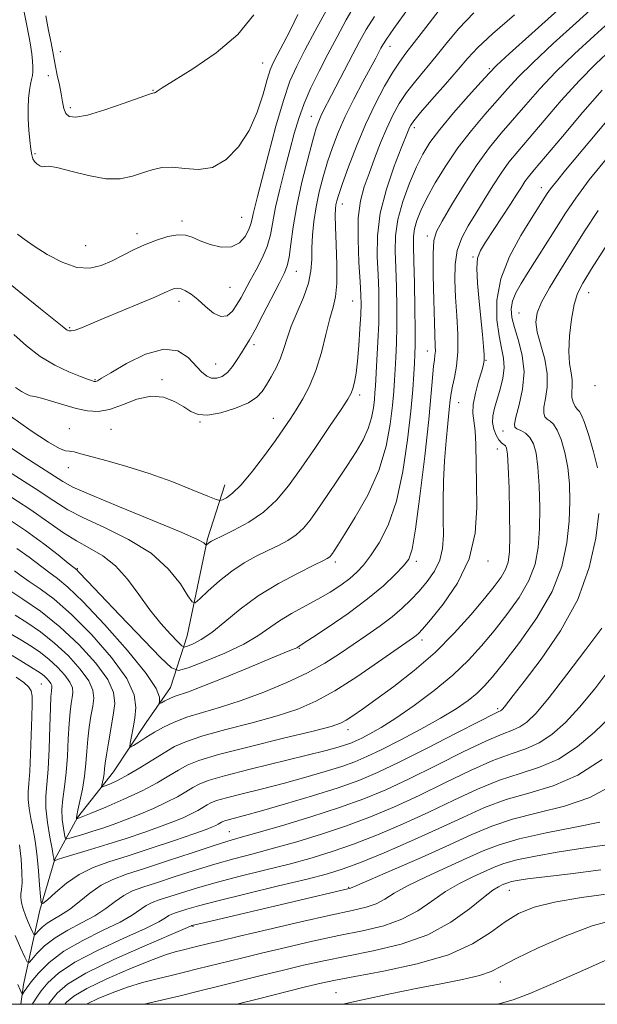
# Model space of a CAD drawing. Extents: x 2082300 to 2085200, y 362300 to 365200.
# Drawn here: x 2083761 to 2083959, y 362500 to 362838 of the extents above; entities that cross this region are included whole.
import ezdxf

# ---------------------------------------------------------------- set-up
doc = ezdxf.new("R2010")
doc.units = 0
doc.header["$MEASUREMENT"] = 0
for name, color, linetype, lineweight in [('32000', 7, 'Continuous', 0), ('DTM HARD BREAKLINE', 7, 'Continuous', 0), ('DTM SPOT ELEVATION', 2, 'Continuous', 13), ('INDEX CONTOUR', 41, 'Continuous', 13), ('INTERMEDIATE CONTOUR', 44, 'Continuous', 0)]:
    doc.layers.add(name, color=color, linetype=linetype, lineweight=lineweight)

msp = doc.modelspace()

# ---------------------------------------------------------------- linework, layer by layer
at = {"layer": '32000', "flags": 128}
msp.add_lwpolyline([(2082500, 362500), (2085000, 362500), (2085000, 365000), (2082500, 365000), (2082500, 362500)], dxfattribs=at)
at = {"layer": 'DTM HARD BREAKLINE'}
msp.add_polyline3d([(2083761.131, 362500, 1100.542), (2083762.079, 362506.858, 1099.414), (2083767.623, 362532.338, 1094.205), (2083772.736, 362549.869, 1091.906), (2083780.538, 362564.197, 1087.871), (2083792.988, 362579.812, 1085.026), (2083804.165, 362596.808, 1082.909), (2083812.507, 362608.834, 1081.189), (2083818.221, 362626.628, 1077.038), (2083825.201, 362659.913, 1073.78), (2083831.224, 362678.44, 1071.234)], dxfattribs=at)
at = {"layer": 'DTM SPOT ELEVATION'}
for p in [(2083774.73, 362827.23, 1059.3), (2083887.94, 362829.13, 1070.66), (2083844.13, 362823.38, 1061.17), (2083922.03, 362821.44, 1077.78), (2083770.54, 362818.99, 1060.7), (2083806.53, 362814.03, 1059.93), (2083778.09, 362808.07, 1059.6), (2083860.942, 362805.111, 1067.246), (2083896.245, 362801.211, 1076.435), (2083765.95, 362792.26, 1061.8), (2083939.85, 362780.58, 1087.37), (2083871.52, 362774.9, 1072.65), (2083816.501, 362769.109, 1063.628), (2083836.93, 362770.42, 1062.97), (2083801.02, 362764.81, 1063.54), (2083900.78, 362763.91, 1081.58), (2083783.36, 362760.664, 1062.993), (2083916.424, 362756.722, 1085.814), (2083855.713, 362751.779, 1068.738), (2083833.009, 362746.288, 1064.945), (2083815.461, 362741.507, 1066.532), (2083875.138, 362741.632, 1073.055), (2083956.1, 362744.5, 1094.77), (2083932.212, 362737.446, 1091.083), (2083777.83, 362732.45, 1065.82), (2083841.15, 362726.6, 1068.38), (2083900.78, 362724.4, 1081.3), (2083920.93, 362721.2, 1086.1), (2083827.988, 362720.006, 1067.119), (2083786.541, 362714.615, 1067.865), (2083809.57, 362714.65, 1069.8), (2083958.27, 362712.58, 1095.8), (2083877.54, 362709.37, 1074.4), (2083911.5, 362706.66, 1084.9), (2083847.79, 362701.32, 1071.2), (2083777.78, 362697.76, 1071.3), (2083792.09, 362697.5, 1070.9), (2083822.67, 362700.04, 1070.1), (2083926.75, 362696.96, 1089.3), (2083924.8, 362690.74, 1087.3), (2083777.44, 362684.39, 1072.57), (2083869.09, 362652.01, 1078.38), (2083896.904, 362652.187, 1082.38), (2083921.55, 362652.26, 1086.48), (2083780.54, 362649.65, 1079.86), (2083898.944, 362625.181, 1086.482), (2083856.81, 362622.35, 1082.11), (2083768.16, 362610, 1093.01), (2083924.9, 362601.59, 1093.71), (2083873.48, 362594.31, 1088.58), (2083832.67, 362559.29, 1095.08), (2083873.7, 362540.22, 1103.86), (2083928.86, 362539.2, 1110.79), (2083820.2, 362526.78, 1104.12), (2083925.8, 362507.62, 1114.79), (2083869.418, 362503.949, 1113.212)]:
    msp.add_point(p, dxfattribs=at)
at = {"layer": 'INDEX CONTOUR'}
for points in [[(2083959.043, 362843.663, 1080), (2083951.852, 362837.236, 1080), (2083943.961, 362830.05, 1080), (2083936.947, 362823.475, 1080), (2083931.934, 362818.487, 1080), (2083928.238, 362814.489, 1080), (2083920.528, 362805.696, 1080), (2083915.868, 362800.181, 1080), (2083911.231, 362794.214, 1080), (2083907.043, 362788.091, 1080), (2083903.467, 362782.203, 1080), (2083900.602, 362776.967, 1080), (2083898.512, 362772.691, 1080), (2083897.117, 362769.254, 1080), (2083896.3041, 362766.427, 1080), (2083895.954, 362763.836, 1080), (2083895.926, 362760.514, 1080), (2083896.075, 362755.349, 1080), (2083896.2719, 362747.747, 1080), (2083896.451, 362739.18, 1080), (2083896.563, 362731.636, 1080), (2083896.571, 362726.556, 1080), (2083896.4861, 362723.185, 1080), (2083896.332, 362720.219, 1080), (2083896.108, 362716.466, 1080), (2083895.713, 362711.186, 1080), (2083895.023, 362703.751, 1080), (2083893.9189, 362693.927, 1080), (2083892.305, 362683.044, 1080), (2083890.087, 362672.829, 1080), (2083887.263, 362664.657, 1080), (2083884.178, 362658.513, 1080), (2083881.268, 362654.036, 1080), (2083878.823, 362650.836, 1080), (2083876.562, 362648.427, 1080), (2083874.0579, 362646.2991, 1080), (2083870.973, 362644.039, 1080), (2083867.307, 362641.634, 1080), (2083863.148, 362639.17, 1080), (2083854.106, 362634.264, 1080), (2083849.9539, 362631.786, 1080), (2083842.565, 362626.583, 1080), (2083837.662, 362623.719, 1080), (2083831.133, 362620.671, 1080), (2083824.214, 362617.819, 1080), (2083818.579, 362615.6311, 1080), (2083815.271, 362614.628, 1080), (2083812.815, 362615.545, 1080), (2083809.104, 362619.167, 1080), (2083795.12, 362633.711, 1080), (2083788.364, 362640.76, 1080), (2083784.08, 362645.261, 1080), (2083780.912, 362648.632, 1080), (2083780.305, 362649.228, 1080), (2083779.361, 362650.019, 1080), (2083777.409, 362651.596, 1080), (2083773.921, 362654.396, 1080), (2083768.952, 362658.227, 1080), (2083762.703, 362662.739, 1080), (2083755.487, 362667.557, 1080)], [(2083893.321, 362840.912, 1070), (2083889.1939, 362835.188, 1070), (2083886.676, 362831.592, 1070), (2083885.425, 362829.655, 1070), (2083884.762, 362828.454, 1070), (2083884.075, 362827.133, 1070), (2083882.9939, 362825.086, 1070), (2083878.579, 362816.872, 1070), (2083875.496, 362811.002, 1070), (2083872.524, 362804.995, 1070), (2083870.095, 362799.5, 1070), (2083868.145, 362794.407, 1070), (2083866.484, 362789.412, 1070), (2083864.969, 362784.288, 1070), (2083863.634, 362779.089, 1070), (2083862.558, 362773.941, 1070), (2083861.799, 362768.966, 1070), (2083861.334, 362764.258, 1070), (2083861.115, 362759.906, 1070), (2083861.039, 362755.92, 1070), (2083860.763, 362751.988, 1070), (2083859.884, 362747.716, 1070), (2083858.164, 362742.864, 1070), (2083856.013, 362737.79, 1070), (2083854.007, 362733.002, 1070), (2083852.561, 362728.88, 1070), (2083851.447, 362725.287, 1070), (2083850.277, 362721.957, 1070), (2083848.771, 362718.695, 1070), (2083847.08, 362715.601, 1070), (2083845.461, 362712.848, 1070), (2083844.013, 362710.546, 1070), (2083842.189, 362708.556, 1070), (2083839.28, 362706.6741, 1070), (2083834.888, 362704.802, 1070), (2083829.842, 362703.248, 1070), (2083825.277, 362702.427, 1070), (2083822.008, 362702.634, 1070), (2083819.545, 362703.693, 1070), (2083817.076, 362705.314, 1070), (2083813.944, 362707.141, 1070), (2083810.118, 362708.57, 1070), (2083805.719, 362708.935, 1070), (2083800.917, 362707.842, 1070), (2083796.061, 362705.984, 1070), (2083791.544, 362704.329, 1070), (2083787.619, 362703.637, 1070), (2083783.974, 362703.853, 1070), (2083780.157, 362704.713, 1070), (2083775.901, 362705.9459, 1070), (2083771.692, 362707.23, 1070), (2083768.206, 362708.237, 1070), (2083765.898, 362708.757, 1070), (2083764.368, 362709.067, 1070), (2083762.996, 362709.563, 1070), (2083761.297, 362710.54, 1070), (2083759.3231, 362711.873, 1070)], [(2083841.13, 362839.886, 1060), (2083835.644, 362833.1771, 1060), (2083828.2031, 362826.869, 1060), (2083820.1961, 362821.418, 1060), (2083813.5331, 362817.314, 1060), (2083809.63, 362814.874, 1060), (2083807.9299, 362813.722, 1060), (2083807.382, 362813.307, 1060), (2083807.106, 362813.159, 1060), (2083806.905, 362813.126, 1060), (2083806.755, 362813.1369, 1060), (2083806.472, 362813.075, 1060), (2083805.253, 362812.65, 1060), (2083802.138, 362811.527, 1060), (2083796.618, 362809.552, 1060), (2083789.988, 362807.292, 1060), (2083783.996, 362805.497, 1060), (2083779.991, 362804.756, 1060), (2083777.724, 362805.02, 1060), (2083776.549, 362806.083, 1060), (2083775.887, 362807.766, 1060), (2083775.441, 362810.001, 1060), (2083774.983, 362812.745, 1060), (2083774.347, 362815.904, 1060), (2083773.628, 362819.168, 1060), (2083772.9841, 362822.171, 1060), (2083772.514, 362824.712, 1060), (2083772.087, 362827.237, 1060), (2083771.512, 362830.36, 1060), (2083770.666, 362834.533, 1060), (2083769.687, 362839.576, 1060)], [(2083962.607, 362790.966, 1090), (2083956.365, 362783.236, 1090), (2083951.71, 362776.991, 1090), (2083948.199, 362771.822, 1090), (2083945.0769, 362766.908, 1090), (2083935.392, 362751.546, 1090), (2083932.936, 362747.611, 1090), (2083931.136, 362744.393, 1090), (2083930.011, 362741.596, 1090), (2083929.5741, 362738.912, 1090), (2083929.8, 362735.991, 1090), (2083930.658, 362732.467, 1090), (2083932.0129, 362728.074, 1090), (2083933.324, 362722.93, 1090), (2083933.946, 362717.249, 1090), (2083933.457, 362711.34, 1090), (2083932.312, 362705.898, 1090), (2083931.187, 362701.711, 1090), (2083930.639, 362699.316, 1090), (2083930.758, 362698.228, 1090), (2083931.516, 362697.709, 1090), (2083932.834, 362697.115, 1090), (2083934.431, 362696.1829, 1090), (2083935.9749, 362694.742, 1090), (2083937.198, 362692.584, 1090), (2083938.0979, 362689.328, 1090), (2083938.738, 362684.554, 1090), (2083939.163, 362678.081, 1090), (2083939.353, 362670.688, 1090), (2083939.2731, 362663.393, 1090), (2083938.831, 362656.967, 1090), (2083937.724, 362651.184, 1090), (2083935.595, 362645.57, 1090), (2083932.241, 362639.774, 1090), (2083928.074, 362633.944, 1090), (2083923.661, 362628.348, 1090), (2083919.3801, 362623.163, 1090), (2083914.857, 362618.186, 1090), (2083909.5339, 362613.119, 1090), (2083903.098, 362607.809, 1090), (2083896.243, 362602.679, 1090), (2083889.908, 362598.298, 1090), (2083884.844, 362595.088, 1090), (2083881.02, 362592.905, 1090), (2083878.216, 362591.459, 1090), (2083876.168, 362590.478, 1090), (2083874.451, 362589.754, 1090), (2083872.598, 362589.097, 1090), (2083870.067, 362588.3119, 1090), (2083866.012, 362587.2, 1090), (2083859.509, 362585.555, 1090), (2083839.914, 362580.7869, 1090), (2083831.087, 362578.54, 1090), (2083825.482, 362576.907, 1090), (2083822.316, 362575.671, 1090), (2083820.168, 362574.478, 1090), (2083817.823, 362573.036, 1090), (2083814.894, 362571.325, 1090), (2083811.198, 362569.389, 1090), (2083806.676, 362567.297, 1090), (2083801.764, 362565.212, 1090), (2083797.015, 362563.324, 1090), (2083792.86, 362561.7719, 1090), (2083789.218, 362560.506, 1090), (2083785.8819, 362559.427, 1090), (2083782.7311, 362558.464, 1090), (2083779.991, 362557.659, 1090), (2083777.9741, 362557.08, 1090), (2083776.869, 362556.831, 1090), (2083776.383, 362557.152, 1090), (2083776.099, 362558.32, 1090), (2083775.708, 362560.509, 1090), (2083775.342, 362563.49, 1090), (2083775.24, 362566.934, 1090), (2083775.56, 362570.618, 1090), (2083776.136, 362574.7341, 1090), (2083776.72, 362579.583, 1090), (2083777.125, 362585.274, 1090), (2083777.406, 362591.167, 1090), (2083777.675, 362596.43, 1090), (2083778.017, 362600.43, 1090), (2083778.399, 362603.316, 1090), (2083778.755, 362605.433, 1090), (2083778.981, 362607.127, 1090), (2083778.814, 362608.752, 1090), (2083777.949, 362610.6599, 1090), (2083776.1831, 362613.088, 1090), (2083773.727, 362615.805, 1090), (2083770.891, 362618.463, 1090), (2083767.908, 362620.81, 1090), (2083764.694, 362622.985, 1090), (2083761.087, 362625.225, 1090), (2083757.039, 362627.671, 1090)], [(2083963.518, 362598.692, 1100), (2083958.193, 362593.459, 1100), (2083952.152, 362588.421, 1100), (2083945.751, 362584.274, 1100), (2083939.258, 362581.45, 1100), (2083932.577, 362579.335, 1100), (2083925.524, 362577.054, 1100), (2083917.953, 362573.942, 1100), (2083909.8659, 362570.156, 1100), (2083901.304, 362566.065, 1100), (2083892.389, 362562.013, 1100), (2083883.567, 362558.254, 1100), (2083875.366, 362555.019, 1100), (2083868.087, 362552.45, 1100), (2083861.137, 362550.321, 1100), (2083853.696, 362548.316, 1100), (2083845.24, 362546.193, 1100), (2083836.43, 362544.004, 1100), (2083828.223, 362541.876, 1100), (2083821.3901, 362539.925, 1100), (2083815.96, 362538.2329, 1100), (2083808.643, 362535.857, 1100), (2083806.24, 362534.97, 1100), (2083804.209, 362533.938, 1100), (2083799.3581, 362530.642, 1100), (2083795.177, 362528.243, 1100), (2083789.205, 362525.308, 1100), (2083782.366, 362521.93, 1100), (2083775.907, 362518.229, 1100), (2083770.833, 362514.376, 1100), (2083767.163, 362510.74, 1100), (2083764.67, 362507.742, 1100), (2083763.124, 362505.69, 1100), (2083762.273, 362504.449, 1100), (2083761.863, 362503.772, 1100), (2083761.658, 362503.462, 1100), (2083761.5129, 362503.515, 1100), (2083761.305, 362503.978, 1100), (2083760.897, 362504.954, 1100), (2083760.104, 362506.786, 1100)], [(2083960.3279, 362546.15, 1110), (2083949.8661, 362544.871, 1110), (2083941.057, 362543.825, 1110), (2083935.13, 362543.069, 1110), (2083931.6141, 362542.539, 1110), (2083929.616, 362542.141, 1110), (2083928.344, 362541.788, 1110), (2083927.396, 362541.425, 1110), (2083926.468, 362541.007, 1110), (2083925.231, 362540.4039, 1110), (2083923.241, 362539.157, 1110), (2083920.024, 362536.722, 1110), (2083915.205, 362532.818, 1110), (2083908.792, 362528.2019, 1110), (2083900.888, 362523.8919, 1110), (2083891.74, 362520.668, 1110), (2083882.157, 362518.368, 1110), (2083873.092, 362516.591, 1110), (2083865.229, 362514.9881, 1110), (2083858.189, 362513.412, 1110), (2083851.324, 362511.765, 1110), (2083844.144, 362509.985, 1110), (2083829.532, 362506.3199, 1110), (2083822.589, 362504.603, 1110), (2083815.785, 362502.946, 1110), (2083803.507, 362500, 1110)]]:
    msp.add_polyline3d(points, dxfattribs=at)
at = {"layer": 'INTERMEDIATE CONTOUR'}
for points in [[(2083876.001, 362843.47, 1066), (2083872.897, 362838.1671, 1066), (2083869.726, 362832.399, 1066), (2083866.571, 362826.445, 1066), (2083863.525, 362820.553, 1066), (2083860.743, 362814.856, 1066), (2083858.3919, 362809.4559, 1066), (2083856.561, 362804.359, 1066), (2083855.031, 362799.182, 1066), (2083853.505, 362793.448, 1066), (2083851.784, 362786.889, 1066), (2083850.062, 362780.083, 1066), (2083848.628, 362773.82, 1066), (2083846.828, 362764.353, 1066), (2083845.7109, 362760.358, 1066), (2083844.007, 362756.3089, 1066), (2083841.955, 362752.335, 1066), (2083839.934, 362748.688, 1066), (2083836.748, 362742.841, 1066), (2083835.322, 362740.386, 1066), (2083833.782, 362738.149, 1066), (2083831.9991, 362736.579, 1066), (2083829.857, 362736.248, 1066), (2083827.306, 362737.4921, 1066), (2083824.568, 362739.716, 1066), (2083821.933, 362742.089, 1066), (2083819.639, 362743.932, 1066), (2083817.716, 362745.159, 1066), (2083816.14, 362745.836, 1066), (2083814.88, 362746.041, 1066), (2083813.856, 362745.911, 1066), (2083812.977, 362745.592, 1066), (2083810.352, 362744.392, 1066), (2083807.13, 362742.99, 1066), (2083801.922, 362740.7929, 1066), (2083789.768, 362735.7039, 1066), (2083785.19, 362733.767, 1066), (2083781.951, 362732.426, 1066), (2083779.775, 362731.636, 1066), (2083778.391, 362731.332, 1066), (2083777.557, 362731.378, 1066), (2083777.035, 362731.62, 1066), (2083776.603, 362731.942, 1066), (2083775.351, 362732.988, 1066), (2083771.851, 362735.719, 1066), (2083767.823, 362738.929, 1066), (2083761.765, 362743.839, 1066), (2083754.975, 362749.464, 1066)], [(2083856.265, 362840.03, 1062), (2083853.728, 362834.8369, 1062), (2083851.237, 362830.014, 1062), (2083849.173, 362826.122, 1062), (2083847.784, 362823.4301, 1062), (2083846.782, 362821.032, 1062), (2083845.746, 362817.73, 1062), (2083844.304, 362812.6871, 1062), (2083842.264, 362806.512, 1062), (2083839.483, 362800.176, 1062), (2083835.8809, 362794.564, 1062), (2083831.632, 362790.202, 1062), (2083826.974, 362787.531, 1062), (2083822.154, 362786.751, 1062), (2083817.456, 362787.11, 1062), (2083813.174, 362787.614, 1062), (2083809.497, 362787.476, 1062), (2083806.196, 362786.736, 1062), (2083802.942, 362785.639, 1062), (2083799.406, 362784.465, 1062), (2083795.2811, 362783.642, 1062), (2083790.264, 362783.631, 1062), (2083784.297, 362784.689, 1062), (2083778.309, 362786.243, 1062), (2083773.475, 362787.517, 1062), (2083770.63, 362787.95, 1062), (2083769.248, 362787.852, 1062), (2083768.4599, 362787.752, 1062), (2083767.577, 362788.061, 1062), (2083766.619, 362788.724, 1062), (2083765.785, 362789.568, 1062), (2083765.217, 362790.5079, 1062), (2083764.842, 362791.805, 1062), (2083764.533, 362793.809, 1062), (2083764.197, 362796.741, 1062), (2083763.883, 362800.324, 1062), (2083763.677, 362804.151, 1062), (2083763.643, 362807.851, 1062), (2083763.772, 362811.198, 1062), (2083764.036, 362813.996, 1062), (2083764.394, 362816.124, 1062), (2083764.77, 362817.756, 1062), (2083765.074, 362819.134, 1062), (2083765.237, 362820.497, 1062), (2083765.254, 362822.048, 1062), (2083765.141, 362823.984, 1062), (2083764.882, 362826.563, 1062), (2083764.337, 362830.289, 1062), (2083763.338, 362835.727, 1062), (2083761.78, 362843.112, 1062)], [(2083945.705, 362841.699, 1078), (2083936.63, 362833.511, 1078), (2083928.998, 362826.599, 1078), (2083924.525, 362822.489, 1078), (2083921.94, 362819.922, 1078), (2083919.231, 362816.936, 1078), (2083914.93, 362812.117, 1078), (2083909.763, 362806.225, 1078), (2083905.001, 362800.567, 1078), (2083901.588, 362796.063, 1078), (2083899.1551, 362792.099, 1078), (2083897.006, 362787.672, 1078), (2083894.642, 362782.08, 1078), (2083892.356, 362775.802, 1078), (2083890.639, 362769.614, 1078), (2083889.8391, 362764.055, 1078), (2083889.727, 362758.721, 1078), (2083889.936, 362752.972, 1078), (2083890.149, 362746.39, 1078), (2083890.279, 362739.444, 1078), (2083890.291, 362732.826, 1078), (2083890.168, 362727.088, 1078), (2083889.959, 362722.226, 1078), (2083889.727, 362718.0971, 1078), (2083889.508, 362714.4509, 1078), (2083889.227, 362710.602, 1078), (2083888.7789, 362705.758, 1078), (2083888.011, 362699.349, 1078), (2083886.565, 362691.703, 1078), (2083884.03, 362683.37, 1078), (2083880.24, 362674.961, 1078), (2083875.987, 362667.321, 1078), (2083872.304, 362661.357, 1078), (2083869.972, 362657.688, 1078), (2083868.748, 362655.801, 1078), (2083868.137, 362654.897, 1078), (2083867.715, 362654.303, 1078), (2083867.342, 362653.849, 1078), (2083866.955, 362653.491, 1078), (2083866.363, 362653.119, 1078), (2083864.879, 362652.372, 1078), (2083861.691, 362650.825, 1078), (2083856.316, 362648.172, 1078), (2083849.581, 362644.58, 1078), (2083842.644, 362640.336, 1078), (2083836.456, 362635.771, 1078), (2083831.165, 362631.399, 1078), (2083826.7121, 362627.776, 1078), (2083823.06, 362625.313, 1078), (2083820.248, 362623.844, 1078), (2083818.337, 362623.056, 1078), (2083817.252, 362622.742, 1078), (2083816.381, 362623.116, 1078), (2083814.977, 362624.5001, 1078), (2083812.49, 362627.125, 1078), (2083809.162, 362630.873, 1078), (2083805.434, 362635.533, 1078), (2083801.648, 362640.816, 1078), (2083797.767, 362646.103, 1078), (2083793.6561, 362650.691, 1078), (2083789.239, 362654.1, 1078), (2083784.673, 362656.724, 1078), (2083780.176, 362659.174, 1078), (2083775.776, 362662.008, 1078), (2083770.757, 362665.552, 1078), (2083764.2141, 362670.074, 1078), (2083755.706, 362675.616, 1078)], [(2083930.702, 362839.881, 1076), (2083923.13, 362833.402, 1076), (2083918.093, 362828.712, 1076), (2083914.675, 362825.038, 1076), (2083911.343, 362821.127, 1076), (2083907.007, 362816.129, 1076), (2083902.334, 362810.809, 1076), (2083898.426, 362806.336, 1076), (2083896.102, 362803.562, 1076), (2083895.02, 362802.083, 1076), (2083894.553, 362801.181, 1076), (2083894.1169, 362800.113, 1076), (2083891.781, 362794.1541, 1076), (2083889.364, 362787.892, 1076), (2083886.685, 362780.059, 1076), (2083884.564, 362771.771, 1076), (2083883.602, 362763.969, 1076), (2083883.514, 362756.8899, 1076), (2083883.796, 362750.594, 1076), (2083884.027, 362745.032, 1076), (2083884.107, 362739.708, 1076), (2083884.0191, 362734.015, 1076), (2083883.766, 362727.619, 1076), (2083883.432, 362721.266, 1076), (2083882.908, 362712.436, 1076), (2083882.74, 362710.019, 1076), (2083882.535, 362707.765, 1076), (2083882.194, 362704.916, 1076), (2083881.5509, 362701.518, 1076), (2083880.425, 362697.814, 1076), (2083878.671, 362693.974, 1076), (2083876.294, 362689.858, 1076), (2083873.337, 362685.25, 1076), (2083869.907, 362680.076, 1076), (2083866.362, 362674.8149, 1076), (2083863.123, 362670.091, 1076), (2083860.475, 362666.373, 1076), (2083858.145, 362663.531, 1076), (2083855.721, 362661.284, 1076), (2083852.8719, 362659.372, 1076), (2083849.588, 362657.614, 1076), (2083845.939, 362655.852, 1076), (2083841.996, 362653.92, 1076), (2083837.84, 362651.639, 1076), (2083833.555, 362648.823, 1076), (2083829.292, 362645.438, 1076), (2083825.4859, 362642.042, 1076), (2083822.642, 362639.344, 1076), (2083821.024, 362637.975, 1076), (2083819.956, 362638.246, 1076), (2083818.52, 362640.388, 1076), (2083815.91, 362644.435, 1076), (2083811.762, 362649.623, 1076), (2083805.82, 362654.99, 1076), (2083798.123, 362659.741, 1076), (2083789.893, 362663.757, 1076), (2083782.646, 362667.085, 1076), (2083777.307, 362669.913, 1076), (2083772.45, 362672.995, 1076), (2083766.059, 362677.224, 1076), (2083756.885, 362683.086, 1076)], [(2083904.808, 362841.54, 1072), (2083900.196, 362835.604, 1072), (2083896.26, 362830.435, 1072), (2083893.3861, 362826.732, 1072), (2083891.129, 362823.713, 1072), (2083888.838, 362820.2311, 1072), (2083886.019, 362815.384, 1072), (2083882.806, 362809.276, 1072), (2083879.49, 362802.2601, 1072), (2083876.353, 362794.787, 1072), (2083873.635, 362787.708, 1072), (2083871.566, 362781.9709, 1072), (2083870.293, 362778.243, 1072), (2083869.6329, 362776.057, 1072), (2083869.322, 362774.665, 1072), (2083869.144, 362773.294, 1072), (2083869.088, 362771.085, 1072), (2083869.194, 362767.157, 1072), (2083869.454, 362761.0499, 1072), (2083869.685, 362753.99, 1072), (2083869.654, 362747.624, 1072), (2083869.189, 362743.096, 1072), (2083868.3399, 362739.531, 1072), (2083867.216, 362735.552, 1072), (2083865.894, 362730.166, 1072), (2083864.335, 362723.922, 1072), (2083862.471, 362717.755, 1072), (2083860.281, 362712.419, 1072), (2083857.944, 362707.958, 1072), (2083855.684, 362704.232, 1072), (2083853.614, 362701.018, 1072), (2083851.384, 362697.734, 1072), (2083848.5271, 362693.707, 1072), (2083844.774, 362688.566, 1072), (2083840.627, 362683.131, 1072), (2083836.785, 362678.52, 1072), (2083833.807, 362675.573, 1072), (2083831.714, 362674.023, 1072), (2083830.39, 362673.323, 1072), (2083829.55, 362673.065, 1072), (2083828.23, 362673.39, 1072), (2083825.299, 362674.579, 1072), (2083819.983, 362676.771, 1072), (2083812.927, 362679.5559, 1072), (2083805.133, 362682.384, 1072), (2083797.53, 362684.8, 1072), (2083790.749, 362686.722, 1072), (2083781.696, 362689.1529, 1072), (2083779.397, 362689.751, 1072), (2083777.867, 362690.034, 1072), (2083776.464, 362690.203, 1072), (2083774.333, 362690.9439, 1072), (2083770.561, 362693.068, 1072), (2083764.632, 362697.051, 1072), (2083757.609, 362702.033, 1072)], [(2083916.7619, 362840.651, 1074), (2083911.583, 362835.2331, 1074), (2083907.452, 362830.335, 1074), (2083903.801, 362825.781, 1074), (2083896.731, 362817.261, 1074), (2083893.632, 362813.283, 1074), (2083891.051, 362809.448, 1074), (2083888.84, 362805.4779, 1074), (2083886.7739, 362801.041, 1074), (2083884.685, 362795.944, 1074), (2083882.625, 362790.568, 1074), (2083880.698, 362785.437, 1074), (2083879.02, 362780.832, 1074), (2083877.7389, 362776.07, 1074), (2083877.015, 362770.223, 1074), (2083876.928, 362762.785, 1074), (2083877.245, 362754.922, 1074), (2083877.657, 362748.217, 1074), (2083877.908, 362743.739, 1074), (2083877.966, 362740.489, 1074), (2083877.852, 362736.949, 1074), (2083877.591, 362732.033, 1074), (2083877.212, 362726.366, 1074), (2083876.75, 362721.005, 1074), (2083876.238, 362716.791, 1074), (2083875.707, 362713.718, 1074), (2083875.189, 362711.5651, 1074), (2083874.607, 362709.96, 1074), (2083873.446, 362707.928, 1074), (2083871.084, 362704.343, 1074), (2083867.148, 362698.491, 1074), (2083862.274, 362691.311, 1074), (2083857.3479, 362684.156, 1074), (2083853.01, 362678.108, 1074), (2083848.919, 362673.17, 1074), (2083844.487, 362669.077, 1074), (2083839.381, 362665.625, 1074), (2083834.297, 362662.857, 1074), (2083830.186, 362660.878, 1074), (2083827.734, 362659.724, 1074), (2083826.5621, 362659.144, 1074), (2083826.029, 362658.814, 1074), (2083825.606, 362658.478, 1074), (2083824.787, 362657.739, 1074), (2083824.681, 362657.766, 1074), (2083824.539, 362657.978, 1074), (2083824.018, 362658.483, 1074), (2083821.767, 362659.726, 1074), (2083816.1859, 362662.235, 1074), (2083806.476, 362666.255, 1074), (2083795.047, 362670.899, 1074), (2083785.115, 362674.995, 1074), (2083779.016, 362677.709, 1074), (2083775.564, 362679.559, 1074), (2083763.731, 362687.165, 1074), (2083758.013, 362690.963, 1074)], [(2083866.05, 362841.54, 1064), (2083862.227, 362834.4541, 1064), (2083858.655, 362827.745, 1064), (2083855.858, 362822.312, 1064), (2083853.561, 362817.0989, 1064), (2083851.292, 362810.559, 1064), (2083848.724, 362801.736, 1064), (2083846.124, 362792.041, 1064), (2083842.377, 362777.568, 1064), (2083841.444, 362773.899, 1064), (2083840.907, 362771.5761, 1064), (2083840.558, 362769.796, 1064), (2083840.153, 362768.116, 1064), (2083839.439, 362766.183, 1064), (2083838.1831, 362763.823, 1064), (2083836.242, 362761.582, 1064), (2083833.498, 362760.182, 1064), (2083829.955, 362760.128, 1064), (2083826.127, 362761.046, 1064), (2083822.6509, 362762.3429, 1064), (2083819.954, 362763.494, 1064), (2083817.6101, 362764.2329, 1064), (2083814.979, 362764.3641, 1064), (2083811.5949, 362763.756, 1064), (2083807.682, 362762.549, 1064), (2083803.637, 362760.949, 1064), (2083799.774, 362759.149, 1064), (2083796.073, 362757.277, 1064), (2083792.434, 362755.449, 1064), (2083788.735, 362753.845, 1064), (2083784.768, 362752.917, 1064), (2083780.307, 362753.182, 1064), (2083775.272, 362754.943, 1064), (2083770.174, 362757.635, 1064), (2083765.675, 362760.475, 1064), (2083762.29, 362762.821, 1064), (2083759.961, 362764.587, 1064)], [(2083882.598, 362839.3289, 1068), (2083879.767, 362834.841, 1068), (2083877.417, 362830.718, 1068), (2083875.133, 362826.407, 1068), (2083867.853, 362812.329, 1068), (2083864.977, 362806.822, 1068), (2083864.113, 362805.0791, 1068), (2083863.409, 362803.428, 1068), (2083862.601, 362801.007, 1068), (2083861.402, 362796.854, 1068), (2083859.649, 362790.375, 1068), (2083857.663, 362782.453, 1068), (2083855.891, 362774.342, 1068), (2083854.662, 362767.119, 1068), (2083853.857, 362761.1651, 1068), (2083853.24, 362756.686, 1068), (2083852.562, 362753.646, 1068), (2083851.518, 362751.043, 1068), (2083849.79, 362747.631, 1068), (2083844.27, 362736.852, 1068), (2083841.579, 362731.7391, 1068), (2083839.6099, 362728.239, 1068), (2083838.163, 362725.8899, 1068), (2083836.8741, 362723.867, 1068), (2083835.446, 362721.553, 1068), (2083833.846, 362719.159, 1068), (2083832.109, 362717.1011, 1068), (2083830.277, 362715.721, 1068), (2083828.427, 362715.066, 1068), (2083826.644, 362715.107, 1068), (2083824.962, 362715.826, 1068), (2083823.209, 362717.2511, 1068), (2083818.57, 362722.166, 1068), (2083815.0589, 362724.469, 1068), (2083810.224, 362725.106, 1068), (2083803.969, 362723.303, 1068), (2083797.425, 362720.093, 1068), (2083792.032, 362716.961, 1068), (2083788.85, 362715.063, 1068), (2083787.423, 362714.238, 1068), (2083786.916, 362713.997, 1068), (2083786.619, 362713.933, 1068), (2083786.324, 362713.955, 1068), (2083785.947, 362714.053, 1068), (2083785.331, 362714.254, 1068), (2083784.042, 362714.733, 1068), (2083781.5719, 362715.698, 1068), (2083777.625, 362717.322, 1068), (2083772.748, 362719.629, 1068), (2083767.702, 362722.601, 1068), (2083763.064, 362726.183, 1068), (2083758.689, 362730.145, 1068)], [(2083964.32, 362838.39, 1082), (2083957.999, 362832.774, 1082), (2083951.2929, 362826.589, 1082), (2083944.896, 362820.351, 1082), (2083939.343, 362814.485, 1082), (2083934.537, 362809.055, 1082), (2083926.142, 362799.302, 1082), (2083922.094, 362794.348, 1082), (2083917.872, 362788.571, 1082), (2083913.412, 362781.693, 1082), (2083909.203, 362774.74, 1082), (2083905.871, 362769.064, 1082), (2083903.869, 362765.451, 1082), (2083902.949, 362762.4099, 1082), (2083902.691, 362757.887, 1082), (2083902.727, 362750.537, 1082), (2083902.91, 362741.875, 1082), (2083903.146, 362734.13, 1082), (2083903.478, 362726.058, 1082), (2083903.491, 362724.349, 1082), (2083903.367, 362722.997, 1082), (2083903.146, 362721.439, 1082), (2083902.883, 362719.191, 1082), (2083902.103, 362709.934, 1082), (2083901.221, 362700.916, 1082), (2083899.8351, 362688.292, 1082), (2083898.213, 362674.626, 1082), (2083896.718, 362663.203, 1082), (2083895.564, 362656.396, 1082), (2083894.363, 362652.926, 1082), (2083892.576, 362650.602, 1082), (2083889.735, 362647.628, 1082), (2083885.648, 362643.784, 1082), (2083880.192, 362639.248, 1082), (2083873.498, 362634.295, 1082), (2083866.717, 362629.606, 1082), (2083861.252, 362625.961, 1082), (2083858.123, 362623.909, 1082), (2083856.246, 362622.702, 1082), (2083855.916, 362622.513, 1082), (2083855.301, 362622.225, 1082), (2083854.117, 362621.737, 1082), (2083851.602, 362620.715, 1082), (2083846.874, 362618.771, 1082), (2083839.534, 362615.7301, 1082), (2083831.123, 362612.268, 1082), (2083823.665, 362609.273, 1082), (2083818.686, 362607.401, 1082), (2083813.751, 362605.695, 1082), (2083812.032, 362604.96, 1082), (2083810.5321, 362604.218, 1082), (2083809.425, 362603.627, 1082), (2083808.832, 362603.336, 1082), (2083808.649, 362603.465, 1082), (2083808.722, 362604.122, 1082), (2083808.718, 362605.54, 1082), (2083807.601, 362608.442, 1082), (2083804.159, 362613.67, 1082), (2083797.725, 362621.568, 1082), (2083789.8091, 362630.479, 1082), (2083782.464, 362638.248, 1082), (2083777.238, 362643.284, 1082), (2083773.647, 362646.264, 1082), (2083770.7, 362648.435, 1082), (2083763.929, 362653.569, 1082), (2083759.71, 362656.61, 1082)], [(2083963.975, 362828.17, 1084), (2083958.603, 362823.111, 1084), (2083952.844, 362817.228, 1084), (2083946.752, 362810.483, 1084), (2083940.835, 362803.622, 1084), (2083935.713, 362797.584, 1084), (2083931.8121, 362793.006, 1084), (2083928.777, 362789.305, 1084), (2083926.057, 362785.595, 1084), (2083923.218, 362781.217, 1084), (2083920.292, 362776.427, 1084), (2083917.429, 362771.708, 1084), (2083914.79, 362767.401, 1084), (2083912.581, 362763.278, 1084), (2083911.022, 362758.969, 1084), (2083910.255, 362754.168, 1084), (2083910.124, 362748.808, 1084), (2083910.398, 362742.889, 1084), (2083910.841, 362736.498, 1084), (2083911.205, 362730.089, 1084), (2083911.236, 362724.205, 1084), (2083910.775, 362719.286, 1084), (2083910.037, 362715.35, 1084), (2083909.331, 362712.3119, 1084), (2083908.882, 362709.9589, 1084), (2083908.583, 362707.574, 1084), (2083908.244, 362704.312, 1084), (2083907.733, 362699.549, 1084), (2083907.1461, 362693.542, 1084), (2083906.638, 362686.766, 1084), (2083906.33, 362679.693, 1084), (2083906.205, 362672.783, 1084), (2083906.214, 362666.491, 1084), (2083906.2519, 362661.149, 1084), (2083905.994, 362656.5949, 1084), (2083905.061, 362652.544, 1084), (2083903.203, 362648.764, 1084), (2083900.679, 362645.226, 1084), (2083897.88, 362641.95, 1084), (2083895.081, 362638.931, 1084), (2083892.103, 362636.039, 1084), (2083888.655, 362633.116, 1084), (2083884.544, 362630.043, 1084), (2083879.9769, 362626.859, 1084), (2083870.569, 362620.447, 1084), (2083865.513, 362617.229, 1084), (2083859.573, 362613.92, 1084), (2083852.437, 362610.511, 1084), (2083844.619, 362607.231, 1084), (2083836.8419, 362604.368, 1084), (2083829.723, 362602.118, 1084), (2083823.456, 362600.305, 1084), (2083818.128, 362598.665, 1084), (2083813.764, 362596.978, 1084), (2083810.143, 362595.226, 1084), (2083806.979, 362593.439, 1084), (2083804.076, 362591.678, 1084), (2083801.597, 362590.114, 1084), (2083799.791, 362588.948, 1084), (2083798.827, 362588.378, 1084), (2083798.549, 362588.585, 1084), (2083798.717, 362589.746, 1084), (2083799.12, 362591.951, 1084), (2083799.655, 362594.935, 1084), (2083800.245, 362598.349, 1084), (2083800.662, 362601.999, 1084), (2083800.065, 362606.338, 1084), (2083797.461, 362611.974, 1084), (2083792.257, 362619.193, 1084), (2083785.468, 362626.974, 1084), (2083778.507, 362633.97, 1084), (2083772.539, 362639.149, 1084), (2083767.7291, 362642.7359, 1084), (2083763.992, 362645.273, 1084), (2083761.18, 362647.243, 1084), (2083758.905, 362648.91, 1084)], [(2083960.793, 362814.104, 1086), (2083954.162, 362806.481, 1086), (2083947.133, 362798.189, 1086), (2083937.483, 362786.71, 1086), (2083935.4609, 362784.262, 1086), (2083934.243, 362782.619, 1086), (2083933.037, 362780.762, 1086), (2083931.485, 362778.272, 1086), (2083929.339, 362774.88, 1086), (2083926.4929, 362770.512, 1086), (2083920.747, 362761.8289, 1086), (2083918.956, 362758.948, 1086), (2083918.013, 362756.37, 1086), (2083917.751, 362752.8931, 1086), (2083917.993, 362747.697, 1086), (2083918.532, 362741.475, 1086), (2083919.67, 362730.068, 1086), (2083920.042, 362725.994, 1086), (2083920.257, 362723.113, 1086), (2083920.285, 362721.298, 1086), (2083920.036, 362719.768, 1086), (2083919.4, 362717.576, 1086), (2083918.357, 362714.09, 1086), (2083917.247, 362709.934, 1086), (2083916.498, 362706.049, 1086), (2083916.41, 362703.062, 1086), (2083917.187, 362697.04, 1086), (2083917.428, 362692.346, 1086), (2083917.663, 362678.971, 1086), (2083917.779, 362670.678, 1086), (2083917.215, 362661.844, 1086), (2083915.132, 362652.986, 1086), (2083911.078, 362644.641, 1086), (2083906.137, 362637.4489, 1086), (2083901.775, 362632.074, 1086), (2083899.094, 362628.929, 1086), (2083897.728, 362627.424, 1086), (2083896.946, 362626.7221, 1086), (2083895.994, 362626.017, 1086), (2083884.008, 362617.629, 1086), (2083876.47, 362612.498, 1086), (2083868.971, 362607.702, 1086), (2083862.476, 362604.099, 1086), (2083856.262, 362601.42, 1086), (2083849.184, 362599.114, 1086), (2083840.554, 362596.753, 1086), (2083831.496, 362594.3969, 1086), (2083823.594, 362592.227, 1086), (2083817.971, 362590.342, 1086), (2083813.931, 362588.515, 1086), (2083810.323, 362586.436, 1086), (2083801.969, 362581.246, 1086), (2083797.91, 362578.84, 1086), (2083794.499, 362577.027, 1086), (2083791.8679, 362575.789, 1086), (2083790.0769, 362575.026, 1086), (2083789.133, 362574.663, 1086), (2083788.8321, 362574.7341, 1086), (2083788.917, 362575.2989, 1086), (2083789.158, 362576.373, 1086), (2083789.4451, 362577.781, 1086), (2083789.696, 362579.303, 1086), (2083789.868, 362580.842, 1086), (2083790.0769, 362582.803, 1086), (2083790.476, 362585.715, 1086), (2083791.163, 362589.881, 1086), (2083792.834, 362599.364, 1086), (2083793.362, 362603.31, 1086), (2083792.972, 362607.092, 1086), (2083790.957, 362611.536, 1086), (2083786.847, 362617.191, 1086), (2083781.134, 362623.515, 1086), (2083774.55, 362629.692, 1086), (2083767.84, 362635.014, 1086), (2083761.811, 362639.208, 1086), (2083757.283, 362642.111, 1086)], [(2083962.452, 362803.575, 1088), (2083948.237, 362786.5781, 1088), (2083945.067, 362782.7151, 1088), (2083943.065, 362780.165, 1088), (2083941.897, 362778.538, 1088), (2083941.102, 362777.305, 1088), (2083936.404, 362769.88, 1088), (2083932.834, 362764.1, 1088), (2083928.969, 362756.937, 1088), (2083925.947, 362749.259, 1088), (2083924.612, 362741.856, 1088), (2083924.627, 362735.188, 1088), (2083925.358, 362729.636, 1088), (2083926.231, 362725.401, 1088), (2083926.9051, 362721.984, 1088), (2083927.099, 362718.708, 1088), (2083926.629, 362715.074, 1088), (2083925.7139, 362711.295, 1088), (2083923.79, 362704.763, 1088), (2083923.234, 362702.192, 1088), (2083923.141, 362699.838, 1088), (2083923.584, 362697.564, 1088), (2083924.393, 362695.518, 1088), (2083925.337, 362693.922, 1088), (2083926.217, 362692.915, 1088), (2083927.56, 362691.828, 1088), (2083927.978, 362691.067, 1088), (2083928.279, 362689.049, 1088), (2083928.535, 362684.658, 1088), (2083928.797, 362677.323, 1088), (2083929.011, 362668.654, 1088), (2083929.101, 362660.8059, 1088), (2083928.982, 362655.4, 1088), (2083928.5301, 362651.934, 1088), (2083927.615, 362649.371, 1088), (2083926.087, 362646.773, 1088), (2083923.733, 362643.591, 1088), (2083920.32, 362639.3709, 1088), (2083915.691, 362633.842, 1088), (2083909.979, 362627.468, 1088), (2083903.392, 362620.893, 1088), (2083896.234, 362614.7, 1088), (2083889.199, 362609.224, 1088), (2083883.0769, 362604.738, 1088), (2083878.465, 362601.427, 1088), (2083875.184, 362599.13, 1088), (2083872.86, 362597.598, 1088), (2083870.882, 362596.5359, 1088), (2083867.7, 362595.466, 1088), (2083861.527, 362593.861, 1088), (2083851.384, 362591.389, 1088), (2083839.537, 362588.488, 1088), (2083829.059, 362585.789, 1088), (2083822.2361, 362583.744, 1088), (2083818.187, 362582.108, 1088), (2083815.245, 362580.457, 1088), (2083811.978, 362578.448, 1088), (2083807.895, 362576.063, 1088), (2083802.744, 362573.365, 1088), (2083796.527, 362570.477, 1088), (2083790.267, 362567.7711, 1088), (2083785.244, 362565.68, 1088), (2083781.201, 362564.03, 1088), (2083780.316, 362563.751, 1088), (2083780.286, 362563.77, 1088), (2083780.269, 362563.841, 1088), (2083780.265, 362564.0581, 1088), (2083780.379, 362564.831, 1088), (2083780.7421, 362566.649, 1088), (2083781.423, 362569.818, 1088), (2083782.245, 362573.932, 1088), (2083782.969, 362578.401, 1088), (2083783.426, 362582.75, 1088), (2083783.732, 362586.946, 1088), (2083784.0749, 362591.072, 1088), (2083784.59, 362595.156, 1088), (2083785.205, 362599.01, 1088), (2083785.795, 362602.398, 1088), (2083786.172, 362605.219, 1088), (2083785.893, 362607.922, 1088), (2083784.453, 362611.098, 1088), (2083781.515, 362615.14, 1088), (2083777.426, 362619.663, 1088), (2083772.706, 362624.086, 1088), (2083767.842, 362627.9321, 1088), (2083763.203, 362631.128, 1088), (2083759.127, 362633.704, 1088)], [(2083959.387, 362772.684, 1092), (2083954.761, 362765.568, 1092), (2083950.356, 362758.578, 1092), (2083946.231, 362751.982, 1092), (2083942.663, 362746.093, 1092), (2083939.9851, 362741.237, 1092), (2083938.449, 362737.545, 1092), (2083937.995, 362734.386, 1092), (2083938.484, 362730.934, 1092), (2083941.063, 362721.651, 1092), (2083941.948, 362716.648, 1092), (2083941.908, 362712.053, 1092), (2083941.321, 362708.132, 1092), (2083940.768, 362705.097, 1092), (2083940.713, 362703.072, 1092), (2083941.14, 362701.827, 1092), (2083941.914, 362701.041, 1092), (2083942.915, 362700.36, 1092), (2083944.083, 362699.288, 1092), (2083945.369, 362697.293, 1092), (2083946.708, 362693.9931, 1092), (2083947.954, 362689.594, 1092), (2083948.94, 362684.45, 1092), (2083949.529, 362678.839, 1092), (2083949.696, 362672.721, 1092), (2083949.444, 362665.981, 1092), (2083948.679, 362658.534, 1092), (2083946.917, 362650.434, 1092), (2083943.575, 362641.768, 1092), (2083938.3949, 362632.775, 1092), (2083932.415, 362624.296, 1092), (2083927.001, 362617.326, 1092), (2083923.147, 362612.541, 1092), (2083920.37, 362609.365, 1092), (2083917.817, 362606.904, 1092), (2083914.723, 362604.39, 1092), (2083910.663, 362601.559, 1092), (2083905.301, 362598.275, 1092), (2083898.554, 362594.514, 1092), (2083891.354, 362590.717, 1092), (2083884.887, 362587.444, 1092), (2083879.954, 362585.08, 1092), (2083875.818, 362583.337, 1092), (2083871.355, 362581.754, 1092), (2083865.697, 362579.968, 1092), (2083858.988, 362578.009, 1092), (2083851.6271, 362576.003, 1092), (2083844.089, 362574.075, 1092), (2083837.162, 362572.353, 1092), (2083831.71, 362570.962, 1092), (2083828.312, 362569.971, 1092), (2083826.392, 362569.222, 1092), (2083825.09, 362568.498, 1092), (2083823.668, 362567.6239, 1092), (2083821.892, 362566.587, 1092), (2083819.651, 362565.413, 1092), (2083816.826, 362564.116, 1092), (2083813.26, 362562.653, 1092), (2083808.786, 362560.969, 1092), (2083803.34, 362559.041, 1092), (2083797.262, 362556.99, 1092), (2083790.994, 362554.972, 1092), (2083784.994, 362553.135, 1092), (2083775.925, 362550.434, 1092), (2083773.75, 362549.735, 1092), (2083772.851, 362549.386, 1092), (2083772.623, 362549.242, 1092), (2083772.555, 362549.184, 1092), (2083772.527, 362549.197, 1092), (2083772.464, 362549.903, 1092), (2083772.4219, 362550.185, 1092), (2083772.249, 362551.115, 1092), (2083771.814, 362553.394, 1092), (2083771.061, 362557.429, 1092), (2083770.25, 362562.44, 1092), (2083769.714, 362567.35, 1092), (2083769.69, 362571.456, 1092), (2083770.026, 362575.541, 1092), (2083770.471, 362580.764, 1092), (2083770.825, 362587.799, 1092), (2083771.079, 362595.387, 1092), (2083771.274, 362601.7881, 1092), (2083771.444, 362605.705, 1092), (2083771.593, 362607.622, 1092), (2083771.791, 362609.036, 1092), (2083771.735, 362609.5809, 1092), (2083771.445, 362610.221, 1092), (2083770.852, 362611.036, 1092), (2083770.028, 362611.948, 1092), (2083769.076, 362612.84, 1092), (2083768.0611, 362613.636, 1092), (2083766.881, 362614.427, 1092), (2083765.394, 362615.344, 1092), (2083761.058, 362617.981, 1092), (2083758.098, 362619.824, 1092)], [(2083961.779, 362760.037, 1094), (2083957.176, 362752.691, 1094), (2083954.133, 362747.729, 1094), (2083952.338, 362744.157, 1094), (2083951.197, 362740.405, 1094), (2083950.244, 362735.345, 1094), (2083949.544, 362729.6029, 1094), (2083949.293, 362724.247, 1094), (2083949.588, 362720.097, 1094), (2083950.134, 362716.987, 1094), (2083950.539, 362714.507, 1094), (2083950.533, 362712.31, 1094), (2083950.351, 362710.309, 1094), (2083950.35, 362708.483, 1094), (2083950.787, 362706.829, 1094), (2083951.522, 362705.426, 1094), (2083952.313, 362704.374, 1094), (2083952.997, 362703.605, 1094), (2083953.734, 362702.393, 1094), (2083954.763, 362699.844, 1094), (2083956.218, 362695.402, 1094), (2083957.81, 362689.859, 1094), (2083959.143, 362684.347, 1094)], [(2083959.615, 362668.568, 1094), (2083958.561, 362660.1421, 1094), (2083956.372, 362650.017, 1094), (2083952.439, 362639.092, 1094), (2083946.5171, 362628.2801, 1094), (2083939.84, 362618.5651, 1094), (2083934.012, 362610.943, 1094), (2083930.248, 362606.1, 1094), (2083927.203, 362602.159, 1094), (2083926.59, 362601.423, 1094), (2083926.176, 362601.0091, 1094), (2083925.8611, 362600.792, 1094), (2083925.335, 362600.544, 1094), (2083923.434, 362599.621, 1094), (2083918.788, 362597.278, 1094), (2083910.63, 362593.096, 1094), (2083900.635, 362587.985, 1094), (2083891.0839, 362583.183, 1094), (2083883.6, 362579.61, 1094), (2083877.168, 362576.911, 1094), (2083870.113, 362574.411, 1094), (2083861.327, 362571.624, 1094), (2083851.964, 362568.8179, 1094), (2083843.744, 362566.45, 1094), (2083837.986, 362564.859, 1094), (2083832.333, 362563.383, 1094), (2083831.142, 362563.035, 1094), (2083830.469, 362562.773, 1094), (2083830.012, 362562.5189, 1094), (2083829.514, 362562.212, 1094), (2083828.891, 362561.849, 1094), (2083828.105, 362561.437, 1094), (2083826.976, 362560.935, 1094), (2083824.756, 362560.094, 1094), (2083820.558, 362558.613, 1094), (2083813.889, 362556.329, 1094), (2083805.854, 362553.63, 1094), (2083797.954, 362551.0451, 1094), (2083791.362, 362548.929, 1094), (2083785.9301, 362546.95, 1094), (2083781.178, 362544.605, 1094), (2083776.778, 362541.5951, 1094), (2083772.987, 362538.449, 1094), (2083770.211, 362535.903, 1094), (2083768.702, 362534.609, 1094), (2083768.088, 362534.894, 1094), (2083767.843, 362537.002, 1094), (2083767.537, 362540.952, 1094), (2083767.131, 362545.861, 1094), (2083766.68, 362550.62, 1094), (2083766.227, 362554.404, 1094), (2083765.746, 362557.512, 1094), (2083765.201, 362560.529, 1094), (2083764.584, 362563.872, 1094), (2083764.024, 362567.298, 1094), (2083763.682, 362570.399, 1094), (2083763.6679, 362573.001, 1094), (2083763.884, 362575.867, 1094), (2083764.18, 362579.992, 1094), (2083764.436, 362585.964, 1094), (2083764.8299, 362598.817, 1094), (2083764.984, 362603.113, 1094), (2083764.969, 362605.8679, 1094), (2083764.616, 362607.676, 1094), (2083763.741, 362609.095, 1094), (2083762.113, 362610.534, 1094), (2083759.485, 362612.363, 1094)], [(2083960.616, 362629.2, 1096), (2083955.232, 362621.937, 1096), (2083948.687, 362613.254, 1096), (2083942.569, 362605.389, 1096), (2083938.091, 362600.068, 1096), (2083934.955, 362596.975, 1096), (2083932.491, 362595.286, 1096), (2083929.976, 362594.179, 1096), (2083926.482, 362592.859, 1096), (2083921.033, 362590.537, 1096), (2083913.071, 362586.711, 1096), (2083903.712, 362582.042, 1096), (2083894.491, 362577.477, 1096), (2083886.481, 362573.73, 1096), (2083878.911, 362570.577, 1096), (2083870.55, 362567.561, 1096), (2083860.673, 362564.375, 1096), (2083850.596, 362561.324, 1096), (2083842.144, 362558.865, 1096), (2083836.489, 362557.265, 1096), (2083832.192, 362556.023, 1096), (2083827.1591, 362554.449, 1096), (2083819.923, 362552.071, 1096), (2083811.516, 362549.276, 1096), (2083803.594, 362546.671, 1096), (2083797.422, 362544.669, 1096), (2083792.687, 362542.922, 1096), (2083788.684, 362540.888, 1096), (2083784.846, 362538.209, 1096), (2083781.165, 362535.257, 1096), (2083777.774, 362532.586, 1096), (2083774.783, 362530.6059, 1096), (2083772.222, 362529.137, 1096), (2083770.097, 362527.856, 1096), (2083768.412, 362526.527, 1096), (2083767.16, 362525.274, 1096), (2083766.332, 362524.308, 1096), (2083765.877, 362523.823, 1096), (2083765.579, 362523.928, 1096), (2083765.183, 362524.713, 1096), (2083764.503, 362526.212, 1096), (2083763.628, 362528.226, 1096), (2083762.715, 362530.502, 1096), (2083761.9119, 362532.795, 1096), (2083761.326, 362534.908, 1096), (2083761.054, 362536.6561, 1096), (2083761.137, 362537.998, 1096), (2083761.392, 362539.471, 1096), (2083761.577, 362541.759, 1096), (2083761.501, 362545.341, 1096), (2083761.168, 362549.875, 1096), (2083760.631, 362554.815, 1096)], [(2083963.3931, 362615.229, 1098), (2083958.2879, 362608.4379, 1098), (2083953.043, 362602.041, 1098), (2083948.1421, 362596.763, 1098), (2083943.554, 362592.698, 1098), (2083939.121, 362589.78, 1098), (2083934.617, 362587.8141, 1098), (2083929.529, 362586.097, 1098), (2083923.279, 362583.796, 1098), (2083915.512, 362580.327, 1098), (2083906.789, 362576.099, 1098), (2083897.8969, 362571.771, 1098), (2083889.435, 362567.872, 1098), (2083881.239, 362564.415, 1098), (2083872.958, 362561.2901, 1098), (2083864.38, 362558.412, 1098), (2083855.867, 362555.822, 1098), (2083847.92, 362553.591, 1098), (2083840.865, 362551.729, 1098), (2083834.311, 362550.014, 1098), (2083827.691, 362548.163, 1098), (2083820.657, 362545.998, 1098), (2083813.738, 362543.755, 1098), (2083807.684, 362541.771, 1098), (2083803.033, 362540.263, 1098), (2083799.464, 362538.946, 1098), (2083796.446, 362537.413, 1098), (2083793.489, 362535.367, 1098), (2083790.261, 362532.949, 1098), (2083786.475, 362530.415, 1098), (2083781.989, 362527.95, 1098), (2083777.25, 362525.48, 1098), (2083772.8529, 362522.862, 1098), (2083769.291, 362520.053, 1098), (2083766.645, 362517.403, 1098), (2083764.8941, 362515.362, 1098), (2083763.931, 362514.335, 1098), (2083763.301, 362514.5571, 1098), (2083762.464, 362516.218, 1098), (2083761.027, 362519.386, 1098), (2083759.1759, 362523.645, 1098)], [(2083960.75, 362584.144, 1102), (2083952.382, 362578.768, 1102), (2083943.8989, 362575.085, 1102), (2083935.624, 362572.572, 1102), (2083927.7699, 362570.313, 1102), (2083920.394, 362567.5569, 1102), (2083912.943, 362564.213, 1102), (2083904.711, 362560.359, 1102), (2083895.3431, 362556.154, 1102), (2083885.895, 362552.092, 1102), (2083877.774, 362548.748, 1102), (2083871.795, 362546.487, 1102), (2083866.408, 362544.819, 1102), (2083859.472, 362543.041, 1102), (2083849.615, 362540.657, 1102), (2083838.549, 362537.995, 1102), (2083828.755, 362535.59, 1102), (2083822.124, 362533.853, 1102), (2083818.182, 362532.712, 1102), (2083814.253, 362531.451, 1102), (2083813.017, 362530.994, 1102), (2083811.972, 362530.463, 1102), (2083810.775, 362529.682, 1102), (2083808.455, 362528.334, 1102), (2083803.878, 362526.071, 1102), (2083796.448, 362522.699, 1102), (2083787.694, 362518.638, 1102), (2083779.68, 362514.467, 1102), (2083774.003, 362510.672, 1102), (2083770.399, 362507.386, 1102), (2083768.139, 362504.6469, 1102), (2083766.571, 362502.439, 1102), (2083765.345, 362500.505, 1102), (2083765.049, 362500, 1102)], [(2083963.981, 362575.038, 1104), (2083956.589, 362571.069, 1104), (2083947.822, 362568.0709, 1104), (2083938.582, 362565.729, 1104), (2083930.015, 362563.572, 1104), (2083922.841, 362561.1749, 1104), (2083916.075, 362558.294, 1104), (2083908.303, 362554.732, 1104), (2083898.71, 362550.471, 1104), (2083888.8619, 362546.197, 1104), (2083880.926, 362542.775, 1104), (2083876.474, 362540.832, 1104), (2083874.32, 362539.848, 1104), (2083873.937, 362539.733, 1104), (2083854.509, 362535.219, 1104), (2083824.377, 362528.148, 1104), (2083819.793, 362527.019, 1104), (2083819.734, 362526.988, 1104), (2083819.419, 362526.839, 1104), (2083817.551, 362526.026, 1104), (2083803.691, 362520.089, 1104), (2083793.023, 362515.346, 1104), (2083783.453, 362510.704, 1104), (2083777.161, 362506.9491, 1104), (2083773.542, 362503.871, 1104), (2083771.296, 362501.0141, 1104), (2083770.628, 362500, 1104)], [(2083959.967, 362562.619, 1106), (2083951.5, 362560.833, 1106), (2083941.509, 362558.858, 1106), (2083932.261, 362556.831, 1106), (2083925.38, 362554.832, 1106), (2083919.936, 362552.6861, 1106), (2083914.3579, 362550.157, 1106), (2083907.55, 362547.115, 1106), (2083900.322, 362543.85, 1106), (2083893.959, 362540.757, 1106), (2083889.385, 362538.161, 1106), (2083886.083, 362536.096, 1106), (2083883.1759, 362534.529, 1106), (2083879.767, 362533.354, 1106), (2083874.881, 362532.193, 1106), (2083867.5261, 362530.596, 1106), (2083857.283, 362528.29, 1106), (2083846.025, 362525.691, 1106), (2083836.203, 362523.389, 1106), (2083829.649, 362521.828, 1106), (2083825.726, 362520.872, 1106), (2083820.964, 362519.689, 1106), (2083816.574, 362518.627, 1106), (2083814.12, 362518.007, 1106), (2083810.747, 362516.9639, 1106), (2083805.661, 362515.102, 1106), (2083798.495, 362512.203, 1106), (2083790.603, 362508.767, 1106), (2083783.769, 362505.476, 1106), (2083779.324, 362502.841, 1106), (2083776.789, 362500.702, 1106), (2083776.236, 362500, 1106)], [(2083964.391, 362554.977, 1108), (2083959.029, 362554.275, 1108), (2083952.645, 362553.379, 1108), (2083945.286, 362552.224, 1108), (2083937.87, 362550.912, 1108), (2083931.5311, 362549.587, 1108), (2083927.038, 362548.34, 1108), (2083923.688, 362547.059, 1108), (2083916.391, 362543.76, 1108), (2083911.781, 362541.503, 1108), (2083906.991, 362538.74, 1108), (2083902.295, 362535.489, 1108), (2083897.438, 362532.149, 1108), (2083892.032, 362529.21, 1108), (2083885.753, 362527.011, 1108), (2083878.519, 362525.28, 1108), (2083870.309, 362523.594, 1108), (2083861.256, 362521.639, 1108), (2083852.107, 362519.551, 1108), (2083843.764, 362517.5769, 1108), (2083836.896, 362515.906, 1108), (2083821.776, 362512.146, 1108), (2083817.287, 362511.053, 1108), (2083812.717, 362509.954, 1108), (2083807.931, 362508.792, 1108), (2083802.929, 362507.471, 1108), (2083797.745, 362505.882, 1108), (2083792.505, 362503.98, 1108), (2083787.688, 362501.9779, 1108), (2083783.864, 362500.153, 1108), (2083783.606, 362500, 1108)], [(2083964.646, 362538.228, 1112), (2083953.644, 362536.665, 1112), (2083944.368, 362535.099, 1112), (2083937.409, 362533.338, 1112), (2083932.0959, 362531.155, 1112), (2083927.443, 362528.319, 1112), (2083922.477, 362524.725, 1112), (2083916.289, 362520.778, 1112), (2083907.985, 362517.01, 1112), (2083897.206, 362513.862, 1112), (2083885.73, 362511.398, 1112), (2083875.875, 362509.589, 1112), (2083869.203, 362508.337, 1112), (2083864.27, 362507.272, 1112), (2083858.884, 362505.953, 1112), (2083842.312, 362501.77, 1112), (2083835.257, 362500, 1112)], [(2083965.872, 362529.241, 1114), (2083957.404, 362526.916, 1114), (2083948.032, 362523.431, 1114), (2083938.784, 362519.409, 1114), (2083931.195, 362515.746, 1114), (2083926.243, 362513.121, 1114), (2083922.676, 362511.324, 1114), (2083918.686, 362509.924, 1114), (2083912.865, 362508.55, 1114), (2083905.414, 362507.076, 1114), (2083896.937, 362505.438, 1114), (2083887.934, 362503.585, 1114), (2083878.503, 362501.535, 1114), (2083871.678, 362500, 1114)], [(2083961.79, 362515.091, 1116), (2083953.1481, 362511.212, 1116), (2083943.97, 362507.168, 1116), (2083935.923, 362503.7661, 1116), (2083930.164, 362501.583, 1116), (2083925.7969, 362500.29, 1116), (2083924.473, 362500, 1116)]]:
    msp.add_polyline3d(points, dxfattribs=at)

doc.saveas('drawing.dxf')
